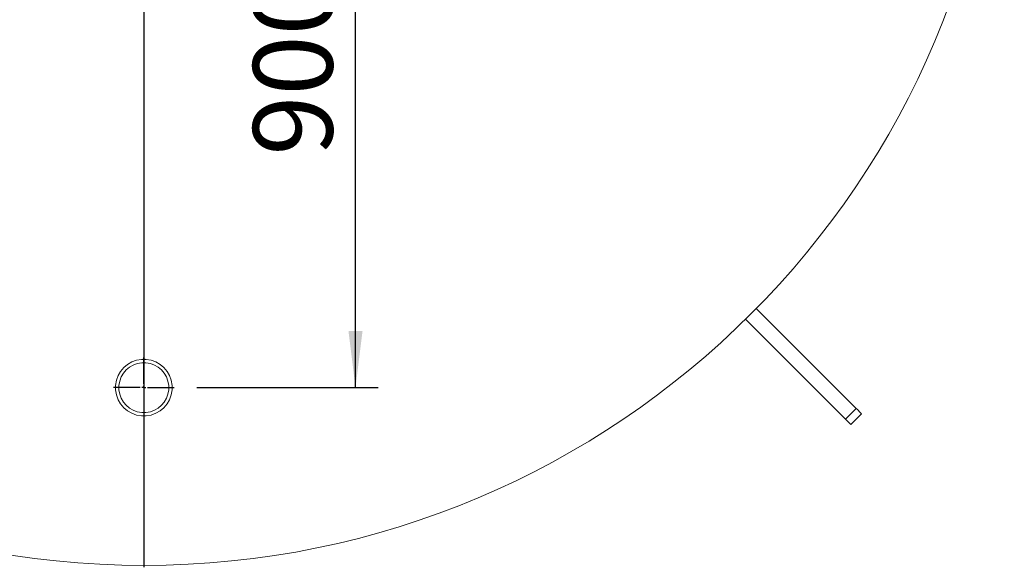
# Model space of a CAD drawing. Units: millimetres. Extents: x 2826 to 9527, y 1538 to 8270.
# Drawn here: x 4450 to 5752, y 5635 to 6359 of the extents above; entities that cross this region are included whole.
import ezdxf

# ---------------------------------------------------------------- set-up
doc = ezdxf.new("R2010")
doc.units = ezdxf.units.MM
doc.header["$LTSCALE"] = 30
doc.layers.add('SLD-0', color=19, linetype='Continuous')
doc.styles.add('SLDTEXTSTYLE0', font='TXT', dxfattribs={"width": 0.605})
doc.dimstyles.new('SLDDIMSTYLE1', dxfattribs={"dimtxt": 105, "dimasz": 75, "dimexe": 0, "dimexo": 0.0625, "dimgap": 26.25, "dimtad": 1, "dimrnd": 1e-09, "dimzin": 12, "dimdsep": 46, "dimtxsty": 'SLDTEXTSTYLE0', "dimsah": 1, "dimcen": 0.09, "dimadec": 0, "dimazin": 3, "dimtfac": 1, "dimtofl": 0, "dimtmove": 0, "dimatfit": 3, "dimfxl": 0, "dimfrac": 2, "dimtolj": 1, "dimtzin": 12, "dimarcsym": 0})

# ---------------------------------------------------------------- blocks, each defined once
blk = doc.blocks.new('_D_12')
at = {"layer": 'SLD-0', "color": 7}
for p, q in [((4894, 5872.8), (4894, 6772.8)), ((4684.2, 5872.8), (4924, 5872.8))]:
    blk.add_line(p, q, dxfattribs=at)
for points in [[(4894, 6772.8), (4884.7, 6697.8), (4903.3, 6697.8)], [(4894, 5872.8), (4903.3, 5947.8), (4884.7, 5947.8)]]:
    blk.add_solid(points, dxfattribs=at)
at = {"layer": 'SLD-0', "color": 7, "insert": (4758.7, 6179.4, -627.4), "char_height": 105, "attachment_point": 1, "rotation": 90, "style": 'SLDTEXTSTYLE0'}
blk.add_mtext('900', dxfattribs=at)
blk = doc.blocks.new('SW_CENTERMARKSYMBOL_1')
at = {"layer": 'SLD-0', "color": 0}
blk.add_line((0, -5), (0, -1137.5), dxfattribs=at)
blk = doc.blocks.new('SW_CENTERMARKSYMBOL_3')
at = {"layer": 'SLD-0', "color": 0}
for p, q in [((0, 5), (0, 40)), ((-5, 0), (-40, 0)), ((0, 0), (-2.5, 0)), ((0, 0), (0, 2.5)), ((0, 0), (0, -2.5)), ((0, 0), (2.5, 0)), ((5, 0), (40, 0)), ((0, -5), (0, -40))]:
    blk.add_line(p, q, dxfattribs=at)

msp = doc.modelspace()

# ---------------------------------------------------------------- linework, layer by layer
at = {"color": 7, "linetype": 'Continuous', "lineweight": 15}
for p, q in [((5423.824, 5977.334), (5556.051, 5845.107)), ((5409.682, 5963.192), (5541.909, 5830.964)), ((4617.218, 5910.178), (4611.218, 5910.178)), ((4617.032, 5905.678), (4611.404, 5905.678)), ((4576.838, 5875.798), (4576.838, 5869.798)), ((4581.338, 5875.612), (4581.338, 5869.984)), ((4647.098, 5869.984), (4647.098, 5875.612)), ((4651.718, 5872.798), (4651.598, 5875.798)), ((4651.598, 5869.798), (4651.598, 5875.798)), ((4651.598, 5869.798), (4651.718, 5872.798)), ((5556.051, 5845.107), (5541.909, 5830.964)), ((4611.218, 5835.418), (4617.218, 5835.418)), ((4611.404, 5839.918), (4617.032, 5839.918)), ((5563.122, 5838.035), (5548.98, 5823.893))]:
    msp.add_line(p, q, dxfattribs=at)
at = {"color": 7, "linetype": 'Continuous', "lineweight": 15, "flags": 128}
for points in [[(5556.051, 5845.107), (5557.431, 5843.727), (5558.757, 5842.401), (5559.98, 5841.178), (5561.051, 5840.107), (5561.931, 5839.227), (5562.584, 5838.574), (5562.987, 5838.171), (5563.122, 5838.035)], [(5541.909, 5830.964), (5543.289, 5829.585), (5544.615, 5828.258), (5545.838, 5827.036), (5546.909, 5825.964), (5547.789, 5825.085), (5548.442, 5824.432), (5548.844, 5824.029), (5548.98, 5823.893)]]:
    msp.add_lwpolyline(points, dxfattribs=at)
at = {"color": 7, "linetype": 'Continuous', "lineweight": 15}
msp.add_circle((4614.218, 6772.798), 1135, dxfattribs=at)
for radius, start, end in [(37.5, 94.588566, 175.411434), (37.5, 85.411434, 94.588566), (37.5, 4.588566, 85.411434), (33, 94.891606, 175.108394), (33, 4.891606, 85.108394), (37.5, 175.411434, 184.588566), (37.5, 184.588566, 265.411434), (33, 184.891606, 265.108394), (33, 274.891606, 355.108394), (37.5, 274.588566, 355.411434), (37.5, 265.411434, 274.588566)]:
    msp.add_arc((4614.218, 5872.798), radius, start, end, dxfattribs=at)

# ---------------------------------------------------------------- block references
at = {"layer": 'SLD-0', "color": 7}
for name, p in [('SW_CENTERMARKSYMBOL_1', (4614.218, 6772.798)), ('SW_CENTERMARKSYMBOL_3', (4614.218, 5872.798))]:
    msp.add_blockref(name, p, dxfattribs=at)

# ---------------------------------------------------------------- dimensions: what is measured, and where the dimension line sits
dim = msp.add_linear_dim(base=(4894.004, 6772.798), p1=(4654.218, 5872.798), p2=(5751.718, 6772.798), angle=90, dimstyle='SLDDIMSTYLE1', dxfattribs=at)
dim.commit()
dim.dimension.update_dxf_attribs({"geometry": '_D_12', "text_midpoint": (4894.004, 6347.879), "dimtype": 160})

doc.saveas('drawing.dxf')
